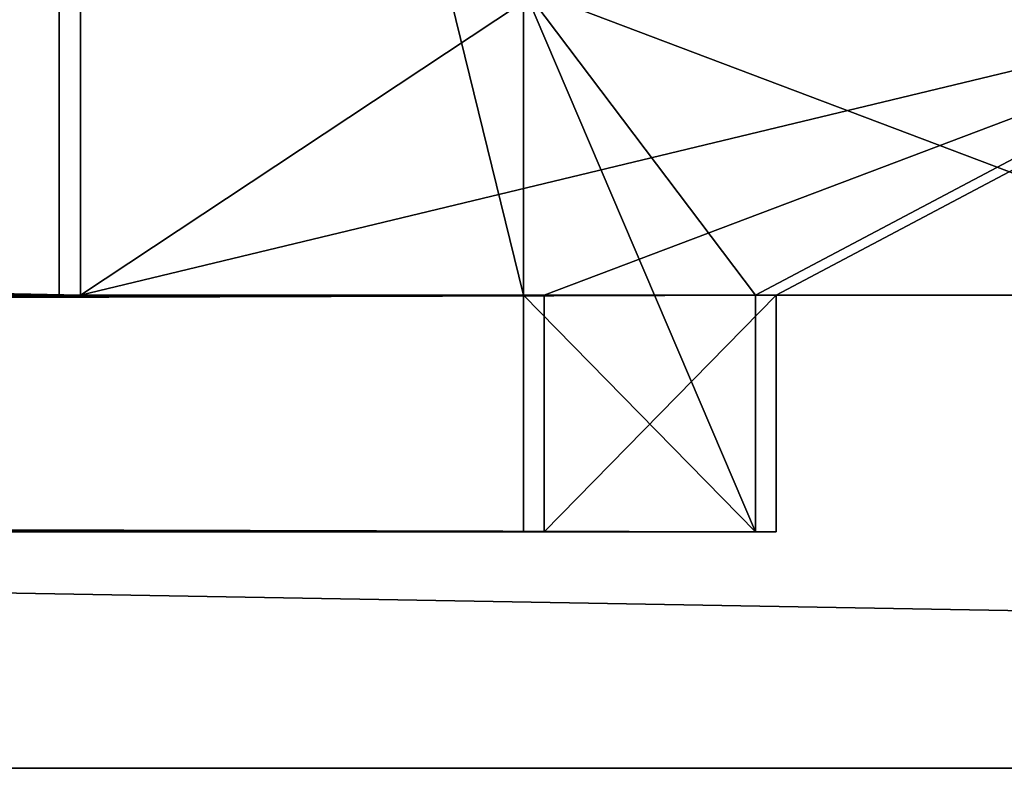
# Model space of a CAD drawing. Extents: x 0 to 966, y 0 to 486.
# Drawn here: x 903 to 907, y 32 to 35 of the extents above; entities that cross this region are included whole.
import ezdxf

# ---------------------------------------------------------------- set-up
doc = ezdxf.new("R2010")
doc.units = 0
doc.header["$LTSCALE"] = 25.4
doc.layers.get('0').update_dxf_attribs({"color": 13, "linetype": 'CONTINUOUS'})
doc.layers.add('SKP_1_D3G', color=7, linetype='CONTINUOUS')
doc.layers.add('SKP_LAYER0_D3G', color=7, linetype='CONTINUOUS')

# ---------------------------------------------------------------- blocks, each defined once
blk = doc.blocks.new('GROUP_11')
at = {"color": 7}
for p, q in [((425.956, 12), (425.956, 20)), ((425.956, 12), (425.956, 20)), ((39.7, 12, 5.5), (431.456, 12, 5.5)), ((39.7, 12, 5.5), (431.456, 12, 5.5)), ((42.2, 12, 3), (428.956, 12, 3)), ((42.2, 12, 3), (428.956, 12, 3)), ((43.2, 12, 2), (427.956, 12, 2)), ((43.2, 12, 2), (427.956, 12, 2)), ((45.2, 12), (425.956, 12)), ((45.2, 12), (425.956, 12)), ((427.956, 12, 2), (425.956, 12)), ((427.956, 12, 2), (425.956, 12)), ((427.956, 11, 2), (427.956, 12, 2)), ((427.956, 11, 2), (427.956, 12, 2)), ((428.956, 12, 3), (428.956, 11, 3)), ((431.456, 12, 5.5), (428.956, 12, 3)), ((431.456, 12, 5.5), (428.956, 12, 3)), ((428.956, 12, 3), (428.956, 11, 3)), ((42.2, 11, 3), (428.956, 11, 3)), ((42.2, 11, 3), (428.956, 11, 3)), ((43.2, 11, 2), (427.956, 11, 2)), ((43.2, 11, 2), (427.956, 11, 2)), ((428.956, 11, 3), (427.956, 11, 2)), ((428.956, 11, 3), (427.956, 11, 2)), ((2.2, 10, 43), (468.956, 10, 43)), ((2.2, 10, 43), (468.956, 10, 43)), ((8.1, 10, 37.1), (463.056, 10, 37.1)), ((8.1, 10, 37.1), (463.056, 10, 37.1))]:
    blk.add_line(p, q, dxfattribs=at)
mesh = blk.add_polyface(dxfattribs=at)
corners = [(470.956, 0, 45), (0.2, 20, 45), (0.2, 0, 45), (470.956, 20, 45)]
mesh.append_faces([[corners[k] for k in face] for face in [(0, 1, 2), (1, 0, 3)]], dxfattribs={"vtx0": -1, "color": 7})
mesh = blk.add_polyface(dxfattribs=at)
corners = [(425.956, 20), (45.2, 12), (45.2, 20), (425.956, 12)]
mesh.append_faces([[corners[k] for k in face] for face in [(0, 1, 2), (1, 0, 3)]], dxfattribs={"vtx0": -1, "color": 7})
mesh = blk.add_polyface(dxfattribs=at)
corners = [(466.956, 0.7, 41), (470.956, 0, 45), (466.956, 0, 41), (468.956, 0.7, 43), (427.956, 6, 2), (428.956, 7, 3), (465.056, 6, 39.1), (427.956, 8, 2), (428.956, 8, 3), (468.1426, 7, 42.1866), (468.956, 7, 43), (468.1426, 5.9182, 42.1866), (432.956, 7, 7), (465.056, 7, 39.1), (431.456, 7, 5.5), (463.056, 7, 37.1), (464.056, 7, 38.1), (463.056, 10, 37.1), (464.056, 9, 38.1), (468.956, 9, 43), (425.956, 20), (427.956, 12, 2), (425.956, 12), (427.956, 13.3, 2), (428.956, 12, 3), (427.956, 18, 2), (468.956, 18, 43), (470.956, 20, 45), (468.956, 5.9182, 43), (468.956, 8, 43), (468.956, 10, 43), (431.456, 12, 5.5), (432.956, 14.5, 7), (431.456, 13.3, 5.5), (431.456, 14.5, 5.5), (428.956, 11, 3), (427.956, 11, 2)]
mesh.append_faces([[corners[k] for k in face] for face in [(0, 1, 2), (5, 7, 8), (20, 21, 22), (32, 33, 34), (21, 35, 36)]], dxfattribs={"vtx0": -1, "color": 7})
mesh.append_faces([[corners[k] for k in face] for face in [(4, 5, 6), (6, 12, 13), (13, 15, 16), (16, 17, 18), (18, 17, 19), (23, 20, 25), (25, 20, 26), (30, 19, 17), (27, 26, 20), (31, 12, 14), (12, 31, 32), (33, 24, 23), (35, 21, 24)]], dxfattribs={"vtx0": -1, "vtx1": -1, "color": 7})
mesh.append_faces([[corners[k] for k in face] for face in [(12, 6, 5), (21, 20, 23), (21, 23, 24), (27, 28, 10), (27, 19, 30), (32, 31, 33)]], dxfattribs={"vtx0": -1, "vtx1": -1, "vtx2": -1, "color": 7})
mesh.append_faces([[corners[k] for k in face] for face in [(1, 0, 3), (5, 4, 7), (12, 5, 14), (13, 12, 15), (16, 15, 17), (3, 27, 1), (27, 3, 28), (10, 28, 11), (27, 10, 29), (27, 29, 19), (27, 30, 26), (33, 31, 24)]], dxfattribs={"vtx0": -1, "vtx2": -1, "color": 7})
mesh.append_faces([[corners[k] for k in face] for face in [(9, 10, 11)]], dxfattribs={"vtx1": -1, "color": 7})
mesh = blk.add_polyface(dxfattribs=at)
corners = [(468.956, 18, 43), (2.2, 10, 43), (2.2, 18, 43), (468.956, 10, 43)]
mesh.append_faces([[corners[k] for k in face] for face in [(0, 1, 2), (1, 0, 3)]], dxfattribs={"vtx0": -1, "color": 7})
mesh = blk.add_polyface(dxfattribs=at)
corners = [(38.2, 7, 7), (432.956, 14.5, 7), (38.2, 14.5, 7), (432.956, 7, 7)]
mesh.append_faces([[corners[k] for k in face] for face in [(0, 1, 2), (1, 0, 3)]], dxfattribs={"vtx0": -1, "color": 7})
mesh = blk.add_polyface(dxfattribs=at)
corners = [(39.7, 12, 5.5), (431.456, 7, 5.5), (39.7, 7, 5.5), (431.456, 12, 5.5)]
mesh.append_faces([[corners[k] for k in face] for face in [(0, 1, 2), (1, 0, 3)]], dxfattribs={"vtx0": -1, "color": 7})
mesh = blk.add_polyface(dxfattribs=at)
corners = [(428.956, 12, 3), (39.7, 12, 5.5), (42.2, 12, 3), (431.456, 12, 5.5)]
mesh.append_faces([[corners[k] for k in face] for face in [(0, 1, 2), (1, 0, 3)]], dxfattribs={"vtx0": -1, "color": 7})
mesh = blk.add_polyface(dxfattribs=at)
corners = [(428.956, 11, 3), (42.2, 12, 3), (42.2, 11, 3), (428.956, 12, 3)]
mesh.append_faces([[corners[k] for k in face] for face in [(0, 1, 2), (1, 0, 3)]], dxfattribs={"vtx0": -1, "color": 7})
mesh = blk.add_polyface(dxfattribs=at)
corners = [(427.956, 12, 2), (43.2, 11, 2), (43.2, 12, 2), (427.956, 11, 2)]
mesh.append_faces([[corners[k] for k in face] for face in [(0, 1, 2), (1, 0, 3)]], dxfattribs={"vtx0": -1, "color": 7})
mesh = blk.add_polyface(dxfattribs=at)
corners = [(427.956, 12, 2), (45.2, 12), (425.956, 12), (43.2, 12, 2)]
mesh.append_faces([[corners[k] for k in face] for face in [(0, 1, 2), (1, 0, 3)]], dxfattribs={"vtx0": -1, "color": 7})
mesh = blk.add_polyface(dxfattribs=at)
corners = [(427.956, 11, 2), (42.2, 11, 3), (43.2, 11, 2), (428.956, 11, 3)]
mesh.append_faces([[corners[k] for k in face] for face in [(0, 1, 2), (1, 0, 3)]], dxfattribs={"vtx0": -1, "color": 7})
mesh = blk.add_polyface(dxfattribs=at)
corners = [(2.2, 10, 43), (463.056, 10, 37.1), (8.1, 10, 37.1), (468.956, 10, 43)]
mesh.append_faces([[corners[k] for k in face] for face in [(0, 1, 2), (1, 0, 3)]], dxfattribs={"vtx0": -1, "color": 7})
mesh = blk.add_polyface(dxfattribs=at)
corners = [(8.1, 10, 37.1), (463.056, 7, 37.1), (8.1, 7, 37.1), (463.056, 10, 37.1)]
mesh.append_faces([[corners[k] for k in face] for face in [(0, 1, 2), (1, 0, 3)]], dxfattribs={"vtx0": -1, "color": 7})
blk = doc.blocks.new('GROUP_14')
at = {"color": 7}
for p, q in [((0.044, 20, 7.086), (0, 20, 7.0866)), ((0, 0, 7.0866), (0, 20, 7.0866)), ((0.044, 20, 7.086), (0.044, 0, 7.086)), ((470.7467, 20, 0.003), (0.044, 20, 7.086)), ((0.044, 20, 7.086), (0.044, 0, 7.086)), ((470.7467, 20, 0.003), (0.044, 20, 7.086)), ((45.716, 20, 51.4038), (0.044, 20, 7.086)), ((45.716, 20, 51.4038), (0.044, 20, 7.086)), ((0.044, 20, 7.086), (0.044, 0, 7.086)), ((426.4289, 20, 45.675), (45.716, 20, 51.4038)), ((45.716, 12, 51.4038), (45.716, 20, 51.4038)), ((426.4289, 20, 45.675), (45.716, 20, 51.4038)), ((45.716, 12, 51.4038), (45.716, 20, 51.4038)), ((426.4289, 20, 45.675), (426.4289, 12, 45.675)), ((470.7467, 20, 0.003), (426.4289, 20, 45.675)), ((426.4289, 20, 45.675), (426.4289, 12, 45.675)), ((470.7467, 20, 0.003), (426.4289, 20, 45.675)), ((470.7467, 0, 0.003), (470.7467, 20, 0.003)), ((470.7467, 0, 0.003), (470.7467, 20, 0.003)), ((470.9467, 20), (470.7467, 20, 0.003)), ((470.7467, 0, 0.003), (470.7467, 20, 0.003)), ((470.9467, 0), (470.9467, 20)), ((468.777, 18, 2.0329), (2.0739, 18, 9.0557)), ((2.0739, 10, 9.0557), (2.0739, 18, 9.0557)), ((2.0739, 18, 9.0557), (43.6861, 18, 49.4341)), ((468.777, 18, 2.0329), (2.0739, 18, 9.0557)), ((2.0739, 10, 9.0557), (2.0739, 18, 9.0557)), ((2.0739, 18, 9.0557), (43.6861, 18, 49.4341)), ((43.6861, 18, 49.4341), (43.6861, 13.3, 49.4341)), ((428.3986, 18, 43.6451), (43.6861, 18, 49.4341)), ((428.3986, 18, 43.6451), (43.6861, 18, 49.4341)), ((43.6861, 18, 49.4341), (43.6861, 13.3, 49.4341)), ((428.3986, 13.3, 43.6451), (428.3986, 18, 43.6451)), ((428.3986, 18, 43.6451), (468.777, 18, 2.0329)), ((428.3986, 13.3, 43.6451), (428.3986, 18, 43.6451)), ((428.3986, 18, 43.6451), (468.777, 18, 2.0329)), ((468.777, 18, 2.0329), (468.777, 10, 2.0329)), ((468.777, 18, 2.0329), (468.777, 10, 2.0329)), ((38.6115, 14.5, 44.5099), (38.6115, 7, 44.5099)), ((433.3228, 14.5, 38.5705), (38.6115, 14.5, 44.5099)), ((433.3228, 14.5, 38.5705), (38.6115, 14.5, 44.5099)), ((40.1339, 14.5, 45.9872), (38.6115, 14.5, 44.5099)), ((40.1339, 14.5, 45.9872), (38.6115, 14.5, 44.5099)), ((38.6115, 14.5, 44.5099), (38.6115, 7, 44.5099)), ((431.8455, 14.5, 40.0929), (40.1339, 14.5, 45.9872)), ((431.8455, 14.5, 40.0929), (40.1339, 14.5, 45.9872)), ((40.1339, 13.3, 45.9872), (40.1339, 14.5, 45.9872)), ((40.1339, 13.3, 45.9872), (40.1339, 14.5, 45.9872)), ((433.3228, 14.5, 38.5705), (431.8455, 14.5, 40.0929)), ((431.8455, 14.5, 40.0929), (431.8455, 13.3, 40.0929)), ((433.3228, 14.5, 38.5705), (431.8455, 14.5, 40.0929)), ((431.8455, 14.5, 40.0929), (431.8455, 13.3, 40.0929)), ((433.3228, 7, 38.5705), (433.3228, 14.5, 38.5705)), ((433.3228, 7, 38.5705), (433.3228, 14.5, 38.5705)), ((431.8455, 13.3, 40.0929), (40.1339, 13.3, 45.9872)), ((43.6861, 13.3, 49.4341), (40.1339, 13.3, 45.9872)), ((431.8455, 13.3, 40.0929), (40.1339, 13.3, 45.9872)), ((43.6861, 13.3, 49.4341), (40.1339, 13.3, 45.9872)), ((428.3986, 13.3, 43.6451), (43.6861, 13.3, 49.4341)), ((428.3986, 13.3, 43.6451), (43.6861, 13.3, 49.4341)), ((431.8455, 13.3, 40.0929), (428.3986, 13.3, 43.6451)), ((431.8455, 13.3, 40.0929), (428.3986, 13.3, 43.6451)), ((431.8455, 12, 40.0929), (40.1339, 12, 45.9872)), ((40.1339, 7, 45.9872), (40.1339, 12, 45.9872)), ((40.1339, 7, 45.9872), (40.1339, 12, 45.9872)), ((40.1339, 12, 45.9872), (42.6712, 12, 48.4493)), ((40.1339, 12, 45.9872), (42.6712, 12, 48.4493)), ((431.8455, 12, 40.0929), (40.1339, 12, 45.9872)), ((42.6712, 12, 48.4493), (42.6712, 11, 48.4493)), ((429.3834, 12, 42.6302), (42.6712, 12, 48.4493)), ((42.6712, 12, 48.4493), (42.6712, 11, 48.4493)), ((429.3834, 12, 42.6302), (42.6712, 12, 48.4493)), ((428.3986, 12, 43.6451), (43.6861, 12, 49.4341)), ((43.6861, 11, 49.4341), (43.6861, 12, 49.4341)), ((43.6861, 12, 49.4341), (45.716, 12, 51.4038)), ((428.3986, 12, 43.6451), (43.6861, 12, 49.4341)), ((43.6861, 11, 49.4341), (43.6861, 12, 49.4341)), ((43.6861, 12, 49.4341), (45.716, 12, 51.4038)), ((426.4289, 12, 45.675), (45.716, 12, 51.4038)), ((426.4289, 12, 45.675), (45.716, 12, 51.4038)), ((426.4289, 12, 45.675), (428.3986, 12, 43.6451)), ((426.4289, 12, 45.675), (428.3986, 12, 43.6451)), ((428.3986, 12, 43.6451), (428.3986, 11, 43.6451)), ((428.3986, 12, 43.6451), (428.3986, 11, 43.6451)), ((429.3834, 11, 42.6302), (429.3834, 12, 42.6302)), ((429.3834, 11, 42.6302), (429.3834, 12, 42.6302)), ((429.3834, 12, 42.6302), (431.8455, 12, 40.0929)), ((429.3834, 12, 42.6302), (431.8455, 12, 40.0929)), ((431.8455, 12, 40.0929), (431.8455, 7, 40.0929)), ((431.8455, 12, 40.0929), (431.8455, 7, 40.0929)), ((429.3834, 11, 42.6302), (42.6712, 11, 48.4493)), ((42.6712, 11, 48.4493), (43.6861, 11, 49.4341)), ((429.3834, 11, 42.6302), (42.6712, 11, 48.4493)), ((42.6712, 11, 48.4493), (43.6861, 11, 49.4341)), ((428.3986, 11, 43.6451), (43.6861, 11, 49.4341)), ((428.3986, 11, 43.6451), (43.6861, 11, 49.4341)), ((428.3986, 11, 43.6451), (429.3834, 11, 42.6302)), ((428.3986, 11, 43.6451), (429.3834, 11, 42.6302)), ((468.777, 10, 2.0329), (2.0739, 10, 9.0557)), ((468.777, 10, 2.0329), (2.0739, 10, 9.0557)), ((8.062, 10, 14.8662), (2.0739, 10, 9.0557)), ((8.062, 10, 14.8662), (2.0739, 10, 9.0557)), ((462.9665, 10, 8.021), (8.062, 10, 14.8662)), ((462.9665, 10, 8.021), (8.062, 10, 14.8662)), ((8.062, 7, 14.8662), (8.062, 10, 14.8662)), ((8.062, 7, 14.8662), (8.062, 10, 14.8662)), ((468.777, 10, 2.0329), (462.9665, 10, 8.021)), ((468.777, 10, 2.0329), (462.9665, 10, 8.021)), ((462.9665, 10, 8.021), (462.9665, 7, 8.021)), ((462.9665, 10, 8.021), (462.9665, 7, 8.021)), ((468.777, 9, 2.0329), (2.0739, 9, 9.0557)), ((2.0739, 8, 9.0557), (2.0739, 9, 9.0557)), ((2.0739, 9, 9.0557), (7.0471, 9, 13.8814)), ((468.777, 9, 2.0329), (2.0739, 9, 9.0557)), ((2.0739, 8, 9.0557), (2.0739, 9, 9.0557)), ((2.0739, 9, 9.0557), (7.0471, 9, 13.8814)), ((7.0471, 9, 13.8814), (7.0471, 7, 13.8814)), ((463.9513, 9, 7.006), (7.0471, 9, 13.8814)), ((463.9513, 9, 7.006), (7.0471, 9, 13.8814)), ((7.0471, 9, 13.8814), (7.0471, 7, 13.8814)), ((463.9513, 7, 7.006), (463.9513, 9, 7.006)), ((463.9513, 9, 7.006), (468.777, 9, 2.0329)), ((463.9513, 7, 7.006), (463.9513, 9, 7.006)), ((463.9513, 9, 7.006), (468.777, 9, 2.0329)), ((468.777, 9, 2.0329), (468.777, 8, 2.0329)), ((468.777, 9, 2.0329), (468.777, 8, 2.0329)), ((468.777, 8, 2.0329), (2.0739, 8, 9.0557)), ((2.0739, 7, 9.0557), (2.0739, 8, 9.0557)), ((468.777, 8, 2.0329), (2.0739, 8, 9.0557)), ((2.0739, 7, 9.0557), (2.0739, 8, 9.0557)), ((42.6712, 8, 48.4493), (42.6712, 7, 48.4493)), ((429.3834, 8, 42.6302), (42.6712, 8, 48.4493)), ((429.3834, 8, 42.6302), (42.6712, 8, 48.4493)), ((43.6861, 8, 49.4341), (42.6712, 8, 48.4493)), ((43.6861, 8, 49.4341), (42.6712, 8, 48.4493)), ((42.6712, 8, 48.4493), (42.6712, 7, 48.4493)), ((428.3986, 8, 43.6451), (43.6861, 8, 49.4341)), ((43.6861, 6, 49.4341), (43.6861, 8, 49.4341)), ((428.3986, 8, 43.6451), (43.6861, 8, 49.4341)), ((43.6861, 6, 49.4341), (43.6861, 8, 49.4341)), ((428.3986, 8, 43.6451), (428.3986, 6, 43.6451)), ((429.3834, 8, 42.6302), (428.3986, 8, 43.6451)), ((429.3834, 8, 42.6302), (428.3986, 8, 43.6451)), ((428.3986, 8, 43.6451), (428.3986, 6, 43.6451)), ((429.3834, 7, 42.6302), (429.3834, 8, 42.6302)), ((429.3834, 7, 42.6302), (429.3834, 8, 42.6302)), ((468.777, 8, 2.0329), (468.777, 7, 2.0329)), ((468.777, 8, 2.0329), (468.777, 7, 2.0329)), ((468.777, 7, 2.0329), (2.0739, 7, 9.0557)), ((2.8994, 7, 9.8567), (2.0739, 7, 9.0557)), ((2.8994, 7, 9.8567), (2.0739, 7, 9.0557)), ((468.777, 7, 2.0329), (2.0739, 7, 9.0557)), ((467.976, 7, 2.8584), (2.8994, 7, 9.8567)), ((2.8994, 5.9182, 9.8567), (2.8994, 7, 9.8567)), ((467.976, 7, 2.8584), (2.8994, 7, 9.8567)), ((2.8994, 5.9182, 9.8567), (2.8994, 7, 9.8567)), ((6.0321, 7, 12.8965), (6.0321, 6, 12.8965)), ((464.9361, 7, 5.9911), (6.0321, 7, 12.8965)), ((464.9361, 7, 5.9911), (6.0321, 7, 12.8965)), ((7.0471, 7, 13.8814), (6.0321, 7, 12.8965)), ((7.0471, 7, 13.8814), (6.0321, 7, 12.8965)), ((6.0321, 7, 12.8965), (6.0321, 6, 12.8965)), ((463.9513, 7, 7.006), (7.0471, 7, 13.8814)), ((463.9513, 7, 7.006), (7.0471, 7, 13.8814)), ((462.9665, 7, 8.021), (8.062, 7, 14.8662)), ((38.6115, 7, 44.5099), (8.062, 7, 14.8662)), ((462.9665, 7, 8.021), (8.062, 7, 14.8662)), ((38.6115, 7, 44.5099), (8.062, 7, 14.8662)), ((433.3228, 7, 38.5705), (38.6115, 7, 44.5099)), ((433.3228, 7, 38.5705), (38.6115, 7, 44.5099)), ((431.8455, 7, 40.0929), (40.1339, 7, 45.9872)), ((42.6712, 7, 48.4493), (40.1339, 7, 45.9872)), ((431.8455, 7, 40.0929), (40.1339, 7, 45.9872)), ((42.6712, 7, 48.4493), (40.1339, 7, 45.9872)), ((429.3834, 7, 42.6302), (42.6712, 7, 48.4493)), ((429.3834, 7, 42.6302), (42.6712, 7, 48.4493)), ((431.8455, 7, 40.0929), (429.3834, 7, 42.6302)), ((431.8455, 7, 40.0929), (429.3834, 7, 42.6302)), ((462.9665, 7, 8.021), (433.3228, 7, 38.5705)), ((462.9665, 7, 8.021), (433.3228, 7, 38.5705)), ((464.9361, 7, 5.9911), (463.9513, 7, 7.006)), ((464.9361, 7, 5.9911), (463.9513, 7, 7.006)), ((464.9361, 6, 5.9911), (464.9361, 7, 5.9911)), ((464.9361, 6, 5.9911), (464.9361, 7, 5.9911)), ((467.976, 7, 2.8584), (467.976, 5.9182, 2.8584)), ((468.777, 7, 2.0329), (467.976, 7, 2.8584)), ((468.777, 7, 2.0329), (467.976, 7, 2.8584)), ((467.976, 7, 2.8584), (467.976, 5.9182, 2.8584)), ((6.0321, 6, 12.8965), (43.6861, 6, 49.4341)), ((464.9361, 6, 5.9911), (6.0321, 6, 12.8965)), ((464.9361, 6, 5.9911), (6.0321, 6, 12.8965)), ((6.0321, 6, 12.8965), (43.6861, 6, 49.4341)), ((428.3986, 6, 43.6451), (43.6861, 6, 49.4341)), ((428.3986, 6, 43.6451), (43.6861, 6, 49.4341)), ((428.3986, 6, 43.6451), (464.9361, 6, 5.9911)), ((428.3986, 6, 43.6451), (464.9361, 6, 5.9911)), ((2.0739, 5.9182, 9.0557), (2.8994, 5.9182, 9.8567)), ((468.777, 5.9182, 2.0329), (2.0739, 5.9182, 9.0557)), ((468.777, 5.9182, 2.0329), (2.0739, 5.9182, 9.0557)), ((2.0739, 0.7, 9.0557), (2.0739, 5.9182, 9.0557)), ((2.0739, 0.7, 9.0557), (2.0739, 5.9182, 9.0557)), ((2.0739, 5.9182, 9.0557), (2.8994, 5.9182, 9.8567)), ((467.976, 5.9182, 2.8584), (2.8994, 5.9182, 9.8567)), ((467.976, 5.9182, 2.8584), (2.8994, 5.9182, 9.8567)), ((467.976, 5.9182, 2.8584), (468.777, 5.9182, 2.0329)), ((467.976, 5.9182, 2.8584), (468.777, 5.9182, 2.0329)), ((468.777, 5.9182, 2.0329), (468.777, 0.7, 2.0329)), ((468.777, 5.9182, 2.0329), (468.777, 0.7, 2.0329)), ((468.777, 0.7, 2.0329), (2.0739, 0.7, 9.0557)), ((468.777, 0.7, 2.0329), (2.0739, 0.7, 9.0557)), ((4.1038, 0.7, 11.0253), (2.0739, 0.7, 9.0557)), ((4.1038, 0.7, 11.0253), (2.0739, 0.7, 9.0557)), ((466.8073, 0.7, 4.0627), (4.1038, 0.7, 11.0253)), ((466.8073, 0.7, 4.0627), (4.1038, 0.7, 11.0253)), ((4.1038, 0, 11.0253), (4.1038, 0.7, 11.0253)), ((4.1038, 0, 11.0253), (4.1038, 0.7, 11.0253)), ((468.777, 0.7, 2.0329), (466.8073, 0.7, 4.0627)), ((466.8073, 0.7, 4.0627), (466.8073, 0, 4.0627)), ((468.777, 0.7, 2.0329), (466.8073, 0.7, 4.0627)), ((466.8073, 0.7, 4.0627), (466.8073, 0, 4.0627)), ((0.044, 0, 7.086), (0, 0, 7.0866)), ((470.7467, 0, 0.003), (0.044, 0, 7.086)), ((0.044, 0, 7.086), (4.1038, 0, 11.0253)), ((470.7467, 0, 0.003), (0.044, 0, 7.086)), ((0.044, 0, 7.086), (4.1038, 0, 11.0253)), ((466.8073, 0, 4.0627), (4.1038, 0, 11.0253)), ((466.8073, 0, 4.0627), (4.1038, 0, 11.0253)), ((466.8073, 0, 4.0627), (470.7467, 0, 0.003)), ((466.8073, 0, 4.0627), (470.7467, 0, 0.003)), ((470.9467, 0), (470.7467, 0, 0.003))]:
    blk.add_line(p, q, dxfattribs=at)
mesh = blk.add_polyface(dxfattribs=at)
corners = [(0.044, 20, 7.086), (0, 0, 7.0866), (0, 20, 7.0866), (0.044, 0, 7.086)]
mesh.append_faces([[corners[k] for k in face] for face in [(0, 1, 2), (1, 0, 3)]], dxfattribs={"vtx0": -1, "color": 7})
mesh = blk.add_polyface(dxfattribs=at)
corners = [(470.7467, 20, 0.003), (0.044, 0, 7.086), (0.044, 20, 7.086), (470.7467, 0, 0.003)]
mesh.append_faces([[corners[k] for k in face] for face in [(0, 1, 2), (1, 0, 3)]], dxfattribs={"vtx0": -1, "color": 7})
mesh = blk.add_polyface(dxfattribs=at)
corners = [(0.044, 20, 7.086), (426.4289, 20, 45.675), (470.7467, 20, 0.003), (45.716, 20, 51.4038)]
mesh.append_faces([[corners[k] for k in face] for face in [(0, 1, 2), (1, 0, 3)]], dxfattribs={"vtx0": -1, "color": 7})
mesh = blk.add_polyface(dxfattribs=at)
corners = [(0.044, 0, 7.086), (2.0739, 0.7, 9.0557), (0.044, 20, 7.086), (4.1038, 0, 11.0253), (2.0739, 5.9182, 9.0557), (4.1038, 0.7, 11.0253), (2.0739, 7, 9.0557), (2.0739, 9, 9.0557), (2.8994, 5.9182, 9.8567), (2.8994, 7, 9.8567), (43.6861, 6, 49.4341), (6.0321, 7, 12.8965), (6.0321, 6, 12.8965), (7.0471, 7, 13.8814), (8.062, 7, 14.8662), (8.062, 10, 14.8662), (38.6115, 7, 44.5099), (40.1339, 7, 45.9872), (38.6115, 14.5, 44.5099), (40.1339, 14.5, 45.9872), (42.6712, 7, 48.4493), (43.6861, 8, 49.4341), (42.6712, 8, 48.4493), (40.1339, 12, 45.9872), (40.1339, 13.3, 45.9872), (42.6712, 12, 48.4493), (43.6861, 13.3, 49.4341), (42.6712, 11, 48.4493), (43.6861, 11, 49.4341), (43.6861, 18, 49.4341), (2.0739, 18, 9.0557), (45.716, 20, 51.4038), (2.0739, 10, 9.0557), (43.6861, 12, 49.4341), (45.716, 12, 51.4038), (2.0739, 8, 9.0557), (7.0471, 9, 13.8814)]
mesh.append_faces([[corners[k] for k in face] for face in [(1, 3, 5), (6, 8, 9), (10, 11, 12), (20, 21, 22), (31, 33, 34)]], dxfattribs={"vtx0": -1, "color": 7})
mesh.append_faces([[corners[k] for k in face] for face in [(0, 1, 2), (11, 10, 13), (14, 10, 16), (16, 17, 18), (18, 17, 19), (17, 10, 20), (21, 20, 10), (19, 23, 24), (23, 19, 17), (24, 25, 26), (26, 28, 29), (2, 30, 31), (30, 7, 32), (33, 29, 28), (36, 32, 7), (32, 36, 15)]], dxfattribs={"vtx0": -1, "vtx1": -1, "color": 7})
mesh.append_faces([[corners[k] for k in face] for face in [(4, 6, 7), (13, 10, 14), (16, 10, 17), (30, 2, 4), (30, 4, 7), (31, 29, 33)]], dxfattribs={"vtx0": -1, "vtx1": -1, "vtx2": -1, "color": 7})
mesh.append_faces([[corners[k] for k in face] for face in [(1, 0, 3), (2, 1, 4), (6, 4, 8), (13, 14, 15), (24, 23, 25), (26, 25, 27), (26, 27, 28), (31, 30, 29), (15, 36, 13)]], dxfattribs={"vtx0": -1, "vtx2": -1, "color": 7})
mesh.append_faces([[corners[k] for k in face] for face in [(35, 7, 6)]], dxfattribs={"vtx1": -1, "color": 7})
mesh = blk.add_polyface(dxfattribs=at)
corners = [(426.4289, 12, 45.675), (45.716, 20, 51.4038), (45.716, 12, 51.4038), (426.4289, 20, 45.675)]
mesh.append_faces([[corners[k] for k in face] for face in [(0, 1, 2), (1, 0, 3)]], dxfattribs={"vtx0": -1, "color": 7})
mesh = blk.add_polyface(dxfattribs=at)
corners = [(433.3228, 14.5, 38.5705), (431.8455, 7, 40.0929), (433.3228, 7, 38.5705), (431.8455, 12, 40.0929), (431.8455, 13.3, 40.0929), (429.3834, 12, 42.6302), (428.3986, 12, 43.6451), (426.4289, 12, 45.675), (431.8455, 14.5, 40.0929), (470.7467, 0, 0.003), (468.777, 0.7, 2.0329), (466.8073, 0, 4.0627), (470.7467, 20, 0.003), (468.777, 5.9182, 2.0329), (468.777, 7, 2.0329), (467.976, 5.9182, 2.8584), (468.777, 8, 2.0329), (468.777, 9, 2.0329), (468.777, 10, 2.0329), (463.9513, 9, 7.006), (468.777, 18, 2.0329), (428.3986, 18, 43.6451), (428.3986, 13.3, 43.6451), (426.4289, 20, 45.675), (462.9665, 7, 8.021), (463.9513, 7, 7.006), (462.9665, 10, 8.021), (464.9361, 7, 5.9911), (428.3986, 6, 43.6451), (464.9361, 6, 5.9911), (429.3834, 7, 42.6302), (428.3986, 8, 43.6451), (429.3834, 8, 42.6302), (428.3986, 11, 43.6451), (429.3834, 11, 42.6302), (467.976, 7, 2.8584), (466.8073, 0.7, 4.0627)]
mesh.append_faces([[corners[k] for k in face] for face in [(4, 0, 8), (27, 28, 29), (31, 30, 32), (5, 33, 34)]], dxfattribs={"vtx0": -1, "color": 7})
mesh.append_faces([[corners[k] for k in face] for face in [(0, 1, 2), (1, 0, 3), (3, 4, 5), (6, 4, 7), (9, 10, 11), (10, 12, 13), (13, 14, 15), (14, 12, 16), (16, 12, 17), (17, 18, 19), (18, 12, 20), (20, 12, 21), (7, 22, 23), (22, 7, 4), (23, 21, 12), (19, 24, 25), (24, 19, 26), (26, 19, 18), (28, 30, 31), (33, 5, 6)]], dxfattribs={"vtx0": -1, "vtx1": -1, "color": 7})
mesh.append_faces([[corners[k] for k in face] for face in [(3, 0, 4), (5, 4, 6), (13, 12, 14), (17, 12, 18), (28, 27, 24), (28, 24, 1)]], dxfattribs={"vtx0": -1, "vtx1": -1, "vtx2": -1, "color": 7})
mesh.append_faces([[corners[k] for k in face] for face in [(10, 9, 12), (23, 22, 21), (28, 1, 30), (24, 27, 25), (1, 24, 2)]], dxfattribs={"vtx0": -1, "vtx2": -1, "color": 7})
mesh.append_faces([[corners[k] for k in face] for face in [(35, 15, 14), (36, 11, 10)]], dxfattribs={"vtx1": -1, "color": 7})
mesh = blk.add_polyface(dxfattribs=at)
corners = [(470.9467, 20), (470.7467, 0, 0.003), (470.7467, 20, 0.003), (470.9467, 0)]
mesh.append_faces([[corners[k] for k in face] for face in [(0, 1, 2), (1, 0, 3)]], dxfattribs={"vtx0": -1, "color": 7})
mesh = blk.add_polyface(dxfattribs=at)
corners = [(468.777, 10, 2.0329), (2.0739, 18, 9.0557), (2.0739, 10, 9.0557), (468.777, 18, 2.0329)]
mesh.append_faces([[corners[k] for k in face] for face in [(0, 1, 2), (1, 0, 3)]], dxfattribs={"vtx0": -1, "color": 7})
mesh = blk.add_polyface(dxfattribs=at)
corners = [(428.3986, 18, 43.6451), (2.0739, 18, 9.0557), (468.777, 18, 2.0329), (43.6861, 18, 49.4341)]
mesh.append_faces([[corners[k] for k in face] for face in [(0, 1, 2), (1, 0, 3)]], dxfattribs={"vtx0": -1, "color": 7})
mesh = blk.add_polyface(dxfattribs=at)
corners = [(428.3986, 18, 43.6451), (43.6861, 13.3, 49.4341), (43.6861, 18, 49.4341), (428.3986, 13.3, 43.6451)]
mesh.append_faces([[corners[k] for k in face] for face in [(0, 1, 2), (1, 0, 3)]], dxfattribs={"vtx0": -1, "color": 7})
mesh = blk.add_polyface(dxfattribs=at)
corners = [(433.3228, 14.5, 38.5705), (38.6115, 7, 44.5099), (38.6115, 14.5, 44.5099), (433.3228, 7, 38.5705)]
mesh.append_faces([[corners[k] for k in face] for face in [(0, 1, 2), (1, 0, 3)]], dxfattribs={"vtx0": -1, "color": 7})
mesh = blk.add_polyface(dxfattribs=at)
corners = [(38.6115, 14.5, 44.5099), (431.8455, 14.5, 40.0929), (433.3228, 14.5, 38.5705), (40.1339, 14.5, 45.9872)]
mesh.append_faces([[corners[k] for k in face] for face in [(0, 1, 2), (1, 0, 3)]], dxfattribs={"vtx0": -1, "color": 7})
mesh = blk.add_polyface(dxfattribs=at)
corners = [(40.1339, 13.3, 45.9872), (431.8455, 14.5, 40.0929), (40.1339, 14.5, 45.9872), (431.8455, 13.3, 40.0929)]
mesh.append_faces([[corners[k] for k in face] for face in [(0, 1, 2), (1, 0, 3)]], dxfattribs={"vtx0": -1, "color": 7})
mesh = blk.add_polyface(dxfattribs=at)
corners = [(40.1339, 13.3, 45.9872), (428.3986, 13.3, 43.6451), (431.8455, 13.3, 40.0929), (43.6861, 13.3, 49.4341)]
mesh.append_faces([[corners[k] for k in face] for face in [(0, 1, 2), (1, 0, 3)]], dxfattribs={"vtx0": -1, "color": 7})
mesh = blk.add_polyface(dxfattribs=at)
corners = [(431.8455, 7, 40.0929), (40.1339, 12, 45.9872), (40.1339, 7, 45.9872), (431.8455, 12, 40.0929)]
mesh.append_faces([[corners[k] for k in face] for face in [(0, 1, 2), (1, 0, 3)]], dxfattribs={"vtx0": -1, "color": 7})
mesh = blk.add_polyface(dxfattribs=at)
corners = [(429.3834, 12, 42.6302), (40.1339, 12, 45.9872), (431.8455, 12, 40.0929), (42.6712, 12, 48.4493)]
mesh.append_faces([[corners[k] for k in face] for face in [(0, 1, 2), (1, 0, 3)]], dxfattribs={"vtx0": -1, "color": 7})
mesh = blk.add_polyface(dxfattribs=at)
corners = [(429.3834, 12, 42.6302), (42.6712, 11, 48.4493), (42.6712, 12, 48.4493), (429.3834, 11, 42.6302)]
mesh.append_faces([[corners[k] for k in face] for face in [(0, 1, 2), (1, 0, 3)]], dxfattribs={"vtx0": -1, "color": 7})
mesh = blk.add_polyface(dxfattribs=at)
corners = [(428.3986, 11, 43.6451), (43.6861, 12, 49.4341), (43.6861, 11, 49.4341), (428.3986, 12, 43.6451)]
mesh.append_faces([[corners[k] for k in face] for face in [(0, 1, 2), (1, 0, 3)]], dxfattribs={"vtx0": -1, "color": 7})
mesh = blk.add_polyface(dxfattribs=at)
corners = [(426.4289, 12, 45.675), (43.6861, 12, 49.4341), (428.3986, 12, 43.6451), (45.716, 12, 51.4038)]
mesh.append_faces([[corners[k] for k in face] for face in [(0, 1, 2), (1, 0, 3)]], dxfattribs={"vtx0": -1, "color": 7})
mesh = blk.add_polyface(dxfattribs=at)
corners = [(428.3986, 11, 43.6451), (42.6712, 11, 48.4493), (429.3834, 11, 42.6302), (43.6861, 11, 49.4341)]
mesh.append_faces([[corners[k] for k in face] for face in [(0, 1, 2), (1, 0, 3)]], dxfattribs={"vtx0": -1, "color": 7})
mesh = blk.add_polyface(dxfattribs=at)
corners = [(2.0739, 10, 9.0557), (462.9665, 10, 8.021), (468.777, 10, 2.0329), (8.062, 10, 14.8662)]
mesh.append_faces([[corners[k] for k in face] for face in [(0, 1, 2), (1, 0, 3)]], dxfattribs={"vtx0": -1, "color": 7})
mesh = blk.add_polyface(dxfattribs=at)
corners = [(8.062, 7, 14.8662), (462.9665, 10, 8.021), (8.062, 10, 14.8662), (462.9665, 7, 8.021)]
mesh.append_faces([[corners[k] for k in face] for face in [(0, 1, 2), (1, 0, 3)]], dxfattribs={"vtx0": -1, "color": 7})
mesh = blk.add_polyface(dxfattribs=at)
corners = [(2.0739, 8, 9.0557), (468.777, 9, 2.0329), (2.0739, 9, 9.0557), (468.777, 8, 2.0329)]
mesh.append_faces([[corners[k] for k in face] for face in [(0, 1, 2), (1, 0, 3)]], dxfattribs={"vtx0": -1, "color": 7})
mesh = blk.add_polyface(dxfattribs=at)
corners = [(463.9513, 9, 7.006), (2.0739, 9, 9.0557), (468.777, 9, 2.0329), (7.0471, 9, 13.8814)]
mesh.append_faces([[corners[k] for k in face] for face in [(0, 1, 2), (1, 0, 3)]], dxfattribs={"vtx0": -1, "color": 7})
mesh = blk.add_polyface(dxfattribs=at)
corners = [(463.9513, 9, 7.006), (7.0471, 7, 13.8814), (7.0471, 9, 13.8814), (463.9513, 7, 7.006)]
mesh.append_faces([[corners[k] for k in face] for face in [(0, 1, 2), (1, 0, 3)]], dxfattribs={"vtx0": -1, "color": 7})
mesh = blk.add_polyface(dxfattribs=at)
corners = [(468.777, 7, 2.0329), (2.0739, 8, 9.0557), (2.0739, 7, 9.0557), (468.777, 8, 2.0329)]
mesh.append_faces([[corners[k] for k in face] for face in [(0, 1, 2), (1, 0, 3)]], dxfattribs={"vtx0": -1, "color": 7})
mesh = blk.add_polyface(dxfattribs=at)
corners = [(429.3834, 8, 42.6302), (42.6712, 7, 48.4493), (42.6712, 8, 48.4493), (429.3834, 7, 42.6302)]
mesh.append_faces([[corners[k] for k in face] for face in [(0, 1, 2), (1, 0, 3)]], dxfattribs={"vtx0": -1, "color": 7})
mesh = blk.add_polyface(dxfattribs=at)
corners = [(42.6712, 8, 48.4493), (428.3986, 8, 43.6451), (429.3834, 8, 42.6302), (43.6861, 8, 49.4341)]
mesh.append_faces([[corners[k] for k in face] for face in [(0, 1, 2), (1, 0, 3)]], dxfattribs={"vtx0": -1, "color": 7})
mesh = blk.add_polyface(dxfattribs=at)
corners = [(428.3986, 6, 43.6451), (43.6861, 8, 49.4341), (43.6861, 6, 49.4341), (428.3986, 8, 43.6451)]
mesh.append_faces([[corners[k] for k in face] for face in [(0, 1, 2), (1, 0, 3)]], dxfattribs={"vtx0": -1, "color": 7})
mesh = blk.add_polyface(dxfattribs=at)
corners = [(2.0739, 7, 9.0557), (467.976, 7, 2.8584), (468.777, 7, 2.0329), (2.8994, 7, 9.8567)]
mesh.append_faces([[corners[k] for k in face] for face in [(0, 1, 2), (1, 0, 3)]], dxfattribs={"vtx0": -1, "color": 7})
mesh = blk.add_polyface(dxfattribs=at)
corners = [(467.976, 5.9182, 2.8584), (2.8994, 7, 9.8567), (2.8994, 5.9182, 9.8567), (467.976, 7, 2.8584)]
mesh.append_faces([[corners[k] for k in face] for face in [(0, 1, 2), (1, 0, 3)]], dxfattribs={"vtx0": -1, "color": 7})
mesh = blk.add_polyface(dxfattribs=at)
corners = [(464.9361, 7, 5.9911), (6.0321, 6, 12.8965), (6.0321, 7, 12.8965), (464.9361, 6, 5.9911)]
mesh.append_faces([[corners[k] for k in face] for face in [(0, 1, 2), (1, 0, 3)]], dxfattribs={"vtx0": -1, "color": 7})
mesh = blk.add_polyface(dxfattribs=at)
corners = [(6.0321, 7, 12.8965), (463.9513, 7, 7.006), (464.9361, 7, 5.9911), (7.0471, 7, 13.8814)]
mesh.append_faces([[corners[k] for k in face] for face in [(0, 1, 2), (1, 0, 3)]], dxfattribs={"vtx0": -1, "color": 7})
mesh = blk.add_polyface(dxfattribs=at)
corners = [(8.062, 7, 14.8662), (433.3228, 7, 38.5705), (462.9665, 7, 8.021), (38.6115, 7, 44.5099)]
mesh.append_faces([[corners[k] for k in face] for face in [(0, 1, 2), (1, 0, 3)]], dxfattribs={"vtx0": -1, "color": 7})
mesh = blk.add_polyface(dxfattribs=at)
corners = [(40.1339, 7, 45.9872), (429.3834, 7, 42.6302), (431.8455, 7, 40.0929), (42.6712, 7, 48.4493)]
mesh.append_faces([[corners[k] for k in face] for face in [(0, 1, 2), (1, 0, 3)]], dxfattribs={"vtx0": -1, "color": 7})
mesh = blk.add_polyface(dxfattribs=at)
corners = [(428.3986, 6, 43.6451), (6.0321, 6, 12.8965), (464.9361, 6, 5.9911), (43.6861, 6, 49.4341)]
mesh.append_faces([[corners[k] for k in face] for face in [(0, 1, 2), (1, 0, 3)]], dxfattribs={"vtx0": -1, "color": 7})
mesh = blk.add_polyface(dxfattribs=at)
corners = [(467.976, 5.9182, 2.8584), (2.0739, 5.9182, 9.0557), (468.777, 5.9182, 2.0329), (2.8994, 5.9182, 9.8567)]
mesh.append_faces([[corners[k] for k in face] for face in [(0, 1, 2), (1, 0, 3)]], dxfattribs={"vtx0": -1, "color": 7})
mesh = blk.add_polyface(dxfattribs=at)
corners = [(2.0739, 0.7, 9.0557), (468.777, 5.9182, 2.0329), (2.0739, 5.9182, 9.0557), (468.777, 0.7, 2.0329)]
mesh.append_faces([[corners[k] for k in face] for face in [(0, 1, 2), (1, 0, 3)]], dxfattribs={"vtx0": -1, "color": 7})
mesh = blk.add_polyface(dxfattribs=at)
corners = [(2.0739, 0.7, 9.0557), (466.8073, 0.7, 4.0627), (468.777, 0.7, 2.0329), (4.1038, 0.7, 11.0253)]
mesh.append_faces([[corners[k] for k in face] for face in [(0, 1, 2), (1, 0, 3)]], dxfattribs={"vtx0": -1, "color": 7})
mesh = blk.add_polyface(dxfattribs=at)
corners = [(466.8073, 0, 4.0627), (4.1038, 0.7, 11.0253), (4.1038, 0, 11.0253), (466.8073, 0.7, 4.0627)]
mesh.append_faces([[corners[k] for k in face] for face in [(0, 1, 2), (1, 0, 3)]], dxfattribs={"vtx0": -1, "color": 7})
mesh = blk.add_polyface(dxfattribs=at)
corners = [(466.8073, 0, 4.0627), (0.044, 0, 7.086), (470.7467, 0, 0.003), (4.1038, 0, 11.0253)]
mesh.append_faces([[corners[k] for k in face] for face in [(0, 1, 2), (1, 0, 3)]], dxfattribs={"vtx0": -1, "color": 7})
blk = doc.blocks.new('GROUP_13')
at = {"color": 7}
for p, q in [((45, 20, 603.3367), (45, 12, 603.3367)), ((45, 12, 45.06), (45, 20, 45.06)), ((45, 12, 45.06), (45, 20, 45.06)), ((39.5, 12, 39.56), (42, 12, 42.06)), ((39.5, 12, 608.8367), (42, 12, 606.3367)), ((39.5, 12, 39.56), (42, 12, 42.06)), ((42, 11, 606.3367), (42, 12, 606.3367)), ((42, 12, 42.06), (42, 12, 606.3367)), ((42, 12, 42.06), (42, 11, 42.06)), ((42, 12, 42.06), (42, 11, 42.06)), ((42, 12, 42.06), (42, 12, 606.3367)), ((43, 12, 43.06), (45, 12, 45.06)), ((43, 11, 43.06), (43, 12, 43.06)), ((45, 12, 603.3367), (43, 12, 605.3367)), ((43, 12, 43.06), (43, 12, 605.3367)), ((43, 12, 43.06), (45, 12, 45.06)), ((43, 12, 43.06), (43, 12, 605.3367)), ((43, 11, 605.3367), (43, 12, 605.3367)), ((43, 11, 43.06), (43, 12, 43.06)), ((45, 12, 45.06), (45, 12, 603.3367)), ((45, 12, 45.06), (45, 12, 603.3367)), ((42, 11, 42.06), (42, 11, 606.3367)), ((42, 11, 42.06), (43, 11, 43.06)), ((42, 11, 606.3367), (43, 11, 605.3367)), ((42, 11, 42.06), (42, 11, 606.3367)), ((42, 11, 42.06), (43, 11, 43.06)), ((43, 11, 43.06), (43, 11, 605.3367)), ((43, 11, 43.06), (43, 11, 605.3367))]:
    blk.add_line(p, q, dxfattribs=at)
mesh = blk.add_polyface(dxfattribs=at)
corners = [(7.9, 10, 7.96), (2, 9, 2.06), (2, 10, 2.06), (6.9, 9, 6.96), (7.9, 7, 7.96), (7.9, 8, 7.96), (39.5, 14.5, 39.56), (38, 7, 38.06), (38, 14.5, 38.06), (43, 13.3, 43.06), (39.5, 12, 39.56), (39.5, 13.3, 39.56), (42, 12, 42.06), (42, 11, 42.06), (43, 11, 43.06), (43, 12, 43.06), (0, 20, 0.06), (2, 18, 2.06), (0, 0, 0.06), (45, 20, 45.06), (43, 18, 43.06), (45, 12, 45.06), (43, 8, 43.06), (42, 7, 42.06), (42, 8, 42.06), (6.9, 7, 6.96), (5.9, 6, 5.96), (5.9, 7, 5.96), (43, 6, 43.06), (39.5, 7, 39.56), (2.8134, 7, 2.8734), (2, 5.9182, 2.06), (2, 7, 2.06), (2.8134, 5.9182, 2.8734), (2, 0.7, 2.06), (4, 0, 4.06), (4, 0.7, 4.06)]
mesh.append_faces([[corners[k] for k in face] for face in [(4, 0, 5), (6, 7, 8), (15, 19, 21), (22, 23, 24), (25, 26, 27), (31, 30, 33), (35, 34, 36)]], dxfattribs={"vtx0": -1, "color": 7})
mesh.append_faces([[corners[k] for k in face] for face in [(0, 1, 2), (1, 0, 3), (9, 10, 11), (10, 9, 12), (12, 9, 13), (13, 9, 14), (14, 9, 15), (16, 17, 18), (17, 19, 20), (20, 19, 9), (26, 25, 28), (29, 11, 10), (28, 23, 22), (30, 31, 32), (18, 34, 35), (34, 32, 31)]], dxfattribs={"vtx0": -1, "vtx1": -1, "color": 7})
mesh.append_faces([[corners[k] for k in face] for face in [(3, 0, 4), (9, 19, 15), (28, 25, 4), (28, 7, 29), (29, 7, 6), (34, 18, 2), (34, 2, 1)]], dxfattribs={"vtx0": -1, "vtx1": -1, "vtx2": -1, "color": 7})
mesh.append_faces([[corners[k] for k in face] for face in [(17, 16, 19), (18, 17, 2), (4, 25, 3), (28, 4, 7), (29, 6, 11), (28, 29, 23), (34, 1, 32)]], dxfattribs={"vtx0": -1, "vtx2": -1, "color": 7})
mesh = blk.add_polyface(dxfattribs=at)
corners = [(45, 20, 45.06), (45, 12, 603.3367), (45, 12, 45.06), (45, 20, 603.3367)]
mesh.append_faces([[corners[k] for k in face] for face in [(0, 1, 2), (1, 0, 3)]], dxfattribs={"vtx0": -1, "color": 7})
mesh = blk.add_polyface(dxfattribs=at)
corners = [(42, 12, 42.06), (39.5, 12, 608.8367), (39.5, 12, 39.56), (42, 12, 606.3367)]
mesh.append_faces([[corners[k] for k in face] for face in [(0, 1, 2), (1, 0, 3)]], dxfattribs={"vtx0": -1, "color": 7})
mesh = blk.add_polyface(dxfattribs=at)
corners = [(42, 11, 606.3367), (42, 12, 42.06), (42, 11, 42.06), (42, 12, 606.3367)]
mesh.append_faces([[corners[k] for k in face] for face in [(0, 1, 2), (1, 0, 3)]], dxfattribs={"vtx0": -1, "color": 7})
mesh = blk.add_polyface(dxfattribs=at)
corners = [(45, 12, 45.06), (43, 12, 605.3367), (43, 12, 43.06), (45, 12, 603.3367)]
mesh.append_faces([[corners[k] for k in face] for face in [(0, 1, 2), (1, 0, 3)]], dxfattribs={"vtx0": -1, "color": 7})
mesh = blk.add_polyface(dxfattribs=at)
corners = [(43, 12, 43.06), (43, 11, 605.3367), (43, 11, 43.06), (43, 12, 605.3367)]
mesh.append_faces([[corners[k] for k in face] for face in [(0, 1, 2), (1, 0, 3)]], dxfattribs={"vtx0": -1, "color": 7})
mesh = blk.add_polyface(dxfattribs=at)
corners = [(43, 11, 43.06), (42, 11, 606.3367), (42, 11, 42.06), (43, 11, 605.3367)]
mesh.append_faces([[corners[k] for k in face] for face in [(0, 1, 2), (1, 0, 3)]], dxfattribs={"vtx0": -1, "color": 7})
blk = doc.blocks.new('GROUP_10')
at = {"color": 0}
blk.add_blockref('GROUP_11', (0, 0, 603.8472), dxfattribs=at)
at = {"color": 251, "extrusion": (-0.013962, 0, 0.999903)}
blk.add_blockref('GROUP_14', (0.2071, 0, -6.579), dxfattribs=at)
at = {"color": 0, "extrusion": (1.48999e-08, 0, -1)}
blk.add_blockref('GROUP_13', (-470.956, 0, -648.3367), dxfattribs=at)
blk = doc.blocks.new('GROUP_8')
at = {"color": 0}
blk.add_blockref('GROUP_10', (0, 0), dxfattribs=at)
blk = doc.blocks.new('COMPONENT_24')
at = {"layer": 'SKP_1_D3G', "color": 9}
mesh = blk.add_polyface(dxfattribs=at)
corners = [(12280.9, -5905.5, 8216.9), (-12280.9, 5905.5, 8216.9), (-12280.9, -5905.5, 8216.9), (12280.9, 5905.5, 8216.9)]
mesh.append_faces([[corners[k] for k in face] for face in [(0, 1, 2), (1, 0, 3)]], dxfattribs={"vtx0": -1, "color": 9})
mesh = blk.add_polyface(dxfattribs=at)
corners = [(12280.9, 5905.5, 8674.1), (-12280.9, -5905.5, 8674.1), (-12280.9, 5905.5, 8674.1), (12280.9, -5905.5, 8674.1)]
mesh.append_faces([[corners[k] for k in face] for face in [(0, 1, 2), (1, 0, 3)]], dxfattribs={"vtx0": -1, "color": 9})
blk = doc.blocks.new('38F458C0-4C44-4478-8C48-20')
at = {"layer": 'SKP_1_D3G', "color": 18}
blk.add_blockref('COMPONENT_24', (0, 0), dxfattribs=at)
blk = doc.blocks.new('MA292_DWG_1')
at = {"layer": 'SKP_LAYER0_D3G', "color": 7, "xscale": 0.03931199999999999, "yscale": 0.03931199999999999, "zscale": 0.03931199999999999}
blk.add_blockref('38F458C0-4C44-4478-8C48-20', (482.7867, 254.2067, 356.444), dxfattribs=at)
blk = doc.blocks.new('GROUP_4')
at = {"color": 0}
blk.add_blockref('MA292_DWG_1', (0, 0), dxfattribs=at)
blk = doc.blocks.new('291_CON_VETRO')
at = {"color": 0}
blk.add_blockref('GROUP_4', (0, 0), dxfattribs=at)
at = {"color": 0, "xscale": 0.9809173652654842}
blk.add_blockref('GROUP_8', (485.5959, 22.0497, 23.63), dxfattribs=at)

msp = doc.modelspace()

# ---------------------------------------------------------------- block references
at = {"color": 0}
msp.add_blockref('291_CON_VETRO', (0, 0), dxfattribs=at)

doc.saveas('drawing.dxf')
